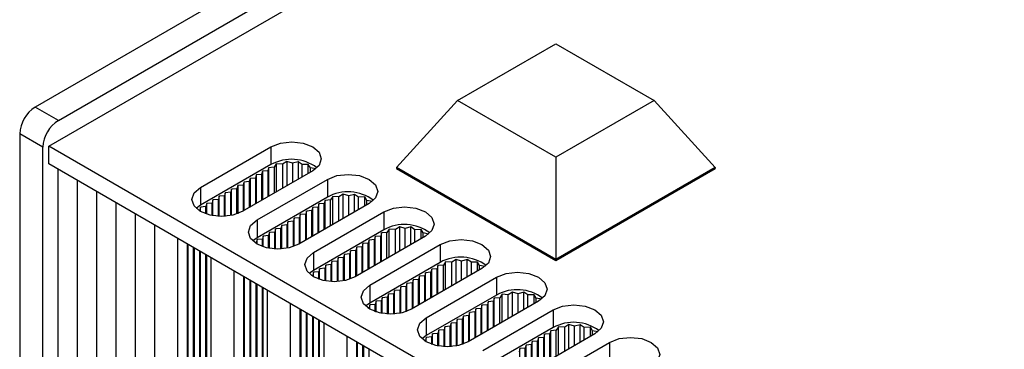
# Model space of a CAD drawing. Units: millimetres. Extents: x 5 to 292, y 5 to 205.
# Drawn here: x 200 to 218, y 74 to 80 of the extents above; entities that cross this region are included whole.
import ezdxf

# ---------------------------------------------------------------- set-up
doc = ezdxf.new("R2010")
doc.units = ezdxf.units.MM

msp = doc.modelspace()

# ---------------------------------------------------------------- linework, layer by layer
at = {"color": 7, "linetype": 'Continuous', "lineweight": 25}
for p, q in [((232.618, 96.4237), (200.6568, 77.9729)), ((201.081, 77.728), (233.0423, 96.1788)), ((200.9043, 77.2585), (233.2898, 95.9542)), ((208.3843, 78.0914), (210.1815, 79.1289)), ((210.1815, 79.1289), (211.9787, 78.0914)), ((208.3843, 78.0914), (207.2682, 76.8666)), ((210.1815, 77.0539), (208.3843, 78.0914)), ((211.9787, 78.0914), (210.1815, 77.0539)), ((211.9787, 78.0914), (213.0948, 76.8666)), ((201.081, 77.728), (200.6568, 77.9729)), ((200.7982, 77.2381), (200.3739, 77.483)), ((200.3739, 77.483), (200.3739, 70.9507)), ((200.7982, 70.7058), (200.7982, 77.2381)), ((232.6252, 58.9464), (200.9043, 77.2585)), ((200.9043, 76.9319), (200.9043, 77.2585)), ((203.6832, 76.5033), (204.9701, 77.2463)), ((204.9701, 77.2463), (204.9701, 76.9196)), ((232.618, 58.6239), (200.9043, 76.9319)), ((204.9701, 76.9196), (203.6832, 76.1767)), ((205.069, 76.9321), (205.0274, 76.8707)), ((205.1826, 76.9258), (205.069, 76.9321)), ((205.069, 76.9321), (205.069, 76.4216)), ((205.2609, 76.9738), (205.1826, 76.9258)), ((205.1826, 76.9258), (205.1826, 76.4872)), ((205.3623, 76.9436), (205.2609, 76.9738)), ((205.2609, 76.9738), (205.2609, 76.5324)), ((205.4658, 76.9713), (205.3623, 76.9436)), ((205.3623, 76.9436), (205.3623, 76.5909)), ((205.5404, 76.9214), (205.4658, 76.9713)), ((205.4658, 76.9713), (205.4658, 76.6507)), ((205.6544, 76.9248), (205.5404, 76.9214)), ((205.5404, 76.6937), (205.5404, 76.9214)), ((205.6914, 76.8625), (205.6544, 76.9248)), ((205.6544, 76.7595), (205.6544, 76.9248)), ((210.1815, 77.0539), (210.1815, 75.1848)), ((201.0715, 76.8354), (201.0715, 71.0977)), ((205.7338, 76.8054), (204.4469, 76.0625)), ((204.8004, 76.74), (204.7014, 76.7319)), ((204.8146, 76.7972), (204.8004, 76.74)), ((204.8004, 76.74), (204.8004, 76.2666)), ((204.9136, 76.8053), (204.8146, 76.7972)), ((204.8146, 76.7972), (204.8146, 76.2747)), ((204.9277, 76.8625), (204.9136, 76.8053)), ((204.9136, 76.8053), (204.9136, 76.3319)), ((205.0274, 76.8707), (204.9277, 76.8625)), ((204.9277, 76.8625), (204.9277, 76.34)), ((205.0274, 76.8707), (205.0274, 76.3976)), ((205.7895, 76.8431), (205.6914, 76.8625)), ((205.6914, 76.7809), (205.6914, 76.8625)), ((210.1815, 75.1848), (207.2682, 76.8666)), ((207.2682, 76.8666), (207.2682, 76.8503)), ((207.2682, 76.8503), (210.1815, 75.1685)), ((213.0948, 76.8666), (210.1815, 75.1848)), ((210.1815, 75.1685), (213.0948, 76.8503)), ((213.0948, 76.8666), (213.0948, 76.8503)), ((201.425, 76.6313), (201.425, 70.8936)), ((204.4752, 76.6012), (204.461, 76.5441)), ((204.5742, 76.6094), (204.4752, 76.6012)), ((204.4752, 76.6012), (204.4752, 76.0788)), ((204.5883, 76.6665), (204.5742, 76.6094)), ((204.5742, 76.6094), (204.5742, 76.1359)), ((204.6873, 76.6747), (204.5883, 76.6665)), ((204.5883, 76.6665), (204.5883, 76.1441)), ((204.7014, 76.7319), (204.6873, 76.6747)), ((204.6873, 76.6747), (204.6873, 76.2012)), ((204.7014, 76.7319), (204.7014, 76.2094)), ((204.7156, 75.9073), (206.0025, 76.6503)), ((206.0025, 76.6503), (206.0025, 76.3237)), ((201.7786, 76.4272), (201.7786, 70.6895)), ((203.6832, 76.5033), (203.6832, 76.1767)), ((204.1358, 76.4053), (204.1216, 76.3481)), ((204.2347, 76.4135), (204.1358, 76.4053)), ((204.1358, 75.9738), (204.1358, 76.4053)), ((204.2489, 76.4706), (204.2347, 76.4135)), ((204.2347, 75.9869), (204.2347, 76.4135)), ((204.3479, 76.4788), (204.2489, 76.4706)), ((204.2489, 75.9898), (204.2489, 76.4706)), ((204.362, 76.5359), (204.3479, 76.4788)), ((204.3479, 76.0173), (204.3479, 76.4788)), ((204.461, 76.5441), (204.362, 76.5359)), ((204.362, 76.5359), (204.362, 76.0225)), ((204.461, 76.5441), (204.461, 76.0706)), ((206.2932, 76.3778), (206.215, 76.3299)), ((206.3946, 76.3476), (206.2932, 76.3778)), ((206.2932, 75.9364), (206.2932, 76.3778)), ((202.1321, 76.2231), (202.1321, 70.4854)), ((203.7963, 76.2094), (203.7822, 76.1522)), ((203.8953, 76.2175), (203.7963, 76.2094)), ((203.7963, 76.0125), (203.7963, 76.2094)), ((203.9095, 76.2747), (203.8953, 76.2175)), ((203.8953, 75.9869), (203.8953, 76.2175)), ((204.0085, 76.2828), (203.9095, 76.2747)), ((203.9095, 75.9844), (203.9095, 76.2747)), ((204.0226, 76.34), (204.0085, 76.2828)), ((204.0085, 75.9729), (204.0085, 76.2828)), ((204.1216, 76.3481), (204.0226, 76.34)), ((204.0226, 75.9721), (204.0226, 76.34)), ((204.1216, 75.9729), (204.1216, 76.3481)), ((206.0025, 76.3237), (204.7156, 75.5807)), ((206.7662, 76.2094), (205.4793, 75.4665)), ((205.8469, 76.2012), (205.8328, 76.144)), ((205.9459, 76.2094), (205.8469, 76.2012)), ((205.8469, 75.6787), (205.8469, 76.2012)), ((205.9601, 76.2665), (205.9459, 76.2094)), ((205.9459, 75.7359), (205.9459, 76.2094)), ((206.0598, 76.2747), (205.9601, 76.2665)), ((205.9601, 75.7441), (205.9601, 76.2665)), ((206.1014, 76.3361), (206.0598, 76.2747)), ((206.0598, 75.8016), (206.0598, 76.2747)), ((206.215, 76.3299), (206.1014, 76.3361)), ((206.1014, 75.8256), (206.1014, 76.3361)), ((206.215, 75.8912), (206.215, 76.3299)), ((206.4982, 76.3753), (206.3946, 76.3476)), ((206.3946, 75.9949), (206.3946, 76.3476)), ((206.5728, 76.3254), (206.4982, 76.3753)), ((206.4982, 76.0547), (206.4982, 76.3753)), ((206.6868, 76.3288), (206.5728, 76.3254)), ((206.5728, 76.0978), (206.5728, 76.3254)), ((206.7238, 76.2665), (206.6868, 76.3288)), ((206.6868, 76.1636), (206.6868, 76.3288)), ((206.8218, 76.2471), (206.7238, 76.2665)), ((206.7238, 76.1849), (206.7238, 76.2665)), ((202.4857, 76.019), (202.4857, 70.2813)), ((203.6832, 76.1767), (203.6051, 76.1196)), ((203.6691, 76.0869), (203.6476, 76.0851)), ((203.6832, 76.144), (203.6691, 76.0869)), ((203.6691, 76.0709), (203.6691, 76.0869)), ((203.7822, 76.1522), (203.6832, 76.144)), ((203.6832, 76.0625), (203.6832, 76.144)), ((203.7822, 76.0173), (203.7822, 76.1522)), ((205.6207, 76.0706), (205.6065, 76.0134)), ((205.7197, 76.0787), (205.6207, 76.0706)), ((205.6207, 75.5481), (205.6207, 76.0706)), ((205.7338, 76.1359), (205.7197, 76.0787)), ((205.7197, 75.6053), (205.7197, 76.0787)), ((205.8328, 76.144), (205.7338, 76.1359)), ((205.7338, 75.6134), (205.7338, 76.1359)), ((205.748, 75.3114), (207.0349, 76.0543)), ((205.8328, 75.6706), (205.8328, 76.144)), ((207.0349, 76.0543), (207.0349, 75.7277)), ((204.7156, 75.9073), (204.7156, 75.5807)), ((205.2813, 75.8746), (205.2671, 75.8175)), ((205.3803, 75.8828), (205.2813, 75.8746)), ((205.2813, 75.3938), (205.2813, 75.8746)), ((205.3944, 75.9399), (205.3803, 75.8828)), ((205.3803, 75.4214), (205.3803, 75.8828)), ((205.4934, 75.9481), (205.3944, 75.9399)), ((205.3944, 75.4266), (205.3944, 75.9399)), ((205.5075, 76.0053), (205.4934, 75.9481)), ((205.4934, 75.4746), (205.4934, 75.9481)), ((205.6065, 76.0134), (205.5075, 76.0053)), ((205.5075, 75.4828), (205.5075, 76.0053)), ((205.6065, 75.54), (205.6065, 76.0134)), ((202.8392, 75.8149), (202.8392, 70.0772)), ((204.9419, 75.6787), (204.9277, 75.6215)), ((205.0408, 75.6869), (204.9419, 75.6787)), ((204.9419, 75.3884), (204.9419, 75.6787)), ((205.055, 75.744), (205.0408, 75.6869)), ((205.0408, 75.3769), (205.0408, 75.6869)), ((205.154, 75.7522), (205.055, 75.744)), ((205.055, 75.3761), (205.055, 75.744)), ((205.1681, 75.8093), (205.154, 75.7522)), ((205.154, 75.3769), (205.154, 75.7522)), ((205.2671, 75.8175), (205.1681, 75.8093)), ((205.1681, 75.3779), (205.1681, 75.8093)), ((205.2671, 75.391), (205.2671, 75.8175)), ((207.0349, 75.7277), (205.748, 74.9847)), ((206.9925, 75.6705), (206.9783, 75.6134)), ((207.0922, 75.6788), (206.9925, 75.6705)), ((206.9925, 75.1481), (206.9925, 75.6705)), ((207.1338, 75.7401), (207.0922, 75.6788)), ((207.0922, 75.2057), (207.0922, 75.6788)), ((207.2474, 75.7339), (207.1338, 75.7401)), ((207.1338, 75.2297), (207.1338, 75.7401)), ((207.3256, 75.7819), (207.2474, 75.7339)), ((207.2474, 75.2953), (207.2474, 75.7339)), ((207.427, 75.7516), (207.3256, 75.7819)), ((207.3256, 75.3404), (207.3256, 75.7819)), ((207.5306, 75.7793), (207.427, 75.7516)), ((207.427, 75.3989), (207.427, 75.7516)), ((207.6052, 75.7294), (207.5306, 75.7793)), ((207.5306, 75.4587), (207.5306, 75.7793)), ((207.7191, 75.7329), (207.6052, 75.7294)), ((207.6052, 75.5018), (207.6052, 75.7294)), ((207.7561, 75.6705), (207.7191, 75.7329)), ((207.7191, 75.5676), (207.7191, 75.7329)), ((207.8542, 75.6511), (207.7561, 75.6705)), ((207.7561, 75.5889), (207.7561, 75.6705)), ((204.7156, 75.5807), (204.6374, 75.5236)), ((204.7014, 75.4909), (204.68, 75.4892)), ((204.7156, 75.5481), (204.7014, 75.4909)), ((204.7014, 75.475), (204.7014, 75.4909)), ((204.8146, 75.5562), (204.7156, 75.5481)), ((204.7156, 75.4665), (204.7156, 75.5481)), ((204.8287, 75.6134), (204.8146, 75.5562)), ((204.8146, 75.4214), (204.8146, 75.5562)), ((204.9277, 75.6215), (204.8287, 75.6134)), ((204.8287, 75.4165), (204.8287, 75.6134)), ((204.9277, 75.391), (204.9277, 75.6215)), ((207.7986, 75.6134), (206.5116, 74.8705)), ((206.752, 75.4828), (206.653, 75.4746)), ((206.7662, 75.5399), (206.752, 75.4828)), ((206.752, 75.0093), (206.752, 75.4828)), ((206.8652, 75.5481), (206.7662, 75.5399)), ((206.7662, 75.0175), (206.7662, 75.5399)), ((206.8793, 75.6052), (206.8652, 75.5481)), ((206.8652, 75.0746), (206.8652, 75.5481)), ((206.9783, 75.6134), (206.8793, 75.6052)), ((206.8793, 75.0828), (206.8793, 75.6052)), ((206.9783, 75.1399), (206.9783, 75.6134)), ((203.4428, 70.0772), (203.4428, 75.4664)), ((203.4569, 70.1343), (203.4569, 75.4583)), ((203.5559, 70.1425), (203.5559, 75.4011)), ((203.5701, 70.1996), (203.5701, 75.393)), ((203.6691, 70.2078), (203.6691, 75.3358)), ((203.6832, 70.265), (203.6832, 75.3276)), ((205.748, 75.3114), (205.748, 74.9847)), ((206.4268, 75.344), (206.4126, 75.2868)), ((206.5258, 75.3521), (206.4268, 75.344)), ((206.4268, 74.8306), (206.4268, 75.344)), ((206.5399, 75.4093), (206.5258, 75.3521)), ((206.5258, 74.8787), (206.5258, 75.3521)), ((206.6389, 75.4174), (206.5399, 75.4093)), ((206.5399, 74.8868), (206.5399, 75.4093)), ((206.653, 75.4746), (206.6389, 75.4174)), ((206.6389, 74.944), (206.6389, 75.4174)), ((206.653, 74.9521), (206.653, 75.4746)), ((206.7803, 74.7154), (208.0673, 75.4583)), ((208.0673, 75.4583), (208.0673, 75.1317)), ((203.7822, 70.2731), (203.7822, 75.2705)), ((203.7963, 70.3303), (203.7963, 75.2623)), ((203.8716, 75.2189), (203.8716, 69.4812)), ((206.0874, 75.148), (206.0732, 75.0909)), ((206.1864, 75.1562), (206.0874, 75.148)), ((206.0874, 74.7802), (206.0874, 75.148)), ((206.2005, 75.2133), (206.1864, 75.1562)), ((206.1864, 74.7809), (206.1864, 75.1562)), ((206.2995, 75.2215), (206.2005, 75.2133)), ((206.2005, 74.7819), (206.2005, 75.2133)), ((206.3136, 75.2787), (206.2995, 75.2215)), ((206.2995, 74.795), (206.2995, 75.2215)), ((206.4126, 75.2868), (206.3136, 75.2787)), ((206.3136, 74.7978), (206.3136, 75.2787)), ((206.4126, 74.8254), (206.4126, 75.2868)), ((208.0673, 75.1317), (206.7803, 74.3888)), ((208.1662, 75.1441), (208.1246, 75.0828)), ((208.2798, 75.1379), (208.1662, 75.1441)), ((208.1662, 74.6337), (208.1662, 75.1441)), ((208.358, 75.1859), (208.2798, 75.1379)), ((208.2798, 74.6993), (208.2798, 75.1379)), ((208.4594, 75.1556), (208.358, 75.1859)), ((208.358, 74.7444), (208.358, 75.1859)), ((208.563, 75.1833), (208.4594, 75.1556)), ((208.4594, 74.803), (208.4594, 75.1556)), ((208.6375, 75.1335), (208.563, 75.1833)), ((208.563, 74.8628), (208.563, 75.1833)), ((208.7515, 75.1369), (208.6375, 75.1335)), ((208.6375, 74.9058), (208.6375, 75.1335)), ((208.7885, 75.0746), (208.7515, 75.1369)), ((208.7515, 74.9716), (208.7515, 75.1369)), ((210.1815, 75.1848), (210.1815, 75.1685)), ((205.748, 74.9847), (205.6713, 74.929)), ((205.748, 74.9521), (205.7338, 74.8949)), ((205.8469, 74.9603), (205.748, 74.9521)), ((205.748, 74.8705), (205.748, 74.9521)), ((205.8611, 75.0174), (205.8469, 74.9603)), ((205.8469, 74.8254), (205.8469, 74.9603)), ((205.9601, 75.0256), (205.8611, 75.0174)), ((205.8611, 74.8205), (205.8611, 75.0174)), ((205.9742, 75.0827), (205.9601, 75.0256)), ((205.9601, 74.795), (205.9601, 75.0256)), ((206.0732, 75.0909), (205.9742, 75.0827)), ((205.9742, 74.7924), (205.9742, 75.0827)), ((206.0732, 74.7809), (206.0732, 75.0909)), ((208.8309, 75.0175), (207.544, 74.2745)), ((207.7986, 74.9439), (207.7844, 74.8868)), ((207.8976, 74.9521), (207.7986, 74.9439)), ((207.7986, 74.4215), (207.7986, 74.9439)), ((207.9117, 75.0092), (207.8976, 74.9521)), ((207.8976, 74.4786), (207.8976, 74.9521)), ((208.0107, 75.0174), (207.9117, 75.0092)), ((207.9117, 74.4868), (207.9117, 75.0092)), ((208.0248, 75.0746), (208.0107, 75.0174)), ((208.0107, 74.5439), (208.0107, 75.0174)), ((208.1246, 75.0828), (208.0248, 75.0746)), ((208.0248, 74.5521), (208.0248, 75.0746)), ((208.1246, 74.6097), (208.1246, 75.0828)), ((208.8866, 75.0551), (208.7885, 75.0746)), ((208.7885, 74.993), (208.7885, 75.0746)), ((204.4752, 69.4812), (204.4752, 74.8705)), ((204.4893, 69.5384), (204.4893, 74.8623)), ((204.5883, 69.5465), (204.5883, 74.8051)), ((204.6024, 69.6037), (204.6024, 74.797)), ((205.7338, 74.8949), (205.7124, 74.8932)), ((205.7338, 74.879), (205.7338, 74.8949)), ((207.5581, 74.7562), (207.4592, 74.748)), ((207.5723, 74.8133), (207.5581, 74.7562)), ((207.5581, 74.2827), (207.5581, 74.7562)), ((207.6713, 74.8215), (207.5723, 74.8133)), ((207.5723, 74.2909), (207.5723, 74.8133)), ((207.6854, 74.8786), (207.6713, 74.8215)), ((207.6713, 74.348), (207.6713, 74.8215)), ((207.7844, 74.8868), (207.6854, 74.8786)), ((207.6854, 74.3562), (207.6854, 74.8786)), ((207.7844, 74.4133), (207.7844, 74.8868)), ((207.8127, 74.1194), (209.0996, 74.8623)), ((209.0996, 74.8623), (209.0996, 74.5357)), ((204.7014, 69.6118), (204.7014, 74.7398)), ((204.7156, 69.669), (204.7156, 74.7317)), ((204.8146, 69.6771), (204.8146, 74.6745)), ((204.8287, 69.7343), (204.8287, 74.6663)), ((204.904, 74.6229), (204.904, 68.8852)), ((206.7803, 74.7154), (206.7803, 74.3888)), ((207.2329, 74.6174), (207.2187, 74.5602)), ((207.3319, 74.6255), (207.2329, 74.6174)), ((207.2329, 74.1859), (207.2329, 74.6174)), ((207.346, 74.6827), (207.3319, 74.6255)), ((207.3319, 74.199), (207.3319, 74.6255)), ((207.445, 74.6908), (207.346, 74.6827)), ((207.346, 74.2018), (207.346, 74.6827)), ((207.4592, 74.748), (207.445, 74.6908)), ((207.445, 74.2294), (207.445, 74.6908)), ((207.4592, 74.2346), (207.4592, 74.748)), ((209.3904, 74.5899), (209.3122, 74.5419)), ((209.4918, 74.5597), (209.3904, 74.5899)), ((209.3904, 74.1485), (209.3904, 74.5899)), ((209.5953, 74.5874), (209.4918, 74.5597)), ((209.6699, 74.5375), (209.5953, 74.5874)), ((209.5953, 74.2668), (209.5953, 74.5874)), ((206.8935, 74.4214), (206.8793, 74.3643)), ((206.9925, 74.4296), (206.8935, 74.4214)), ((206.8935, 74.2246), (206.8935, 74.4214)), ((207.0066, 74.4867), (206.9925, 74.4296)), ((206.9925, 74.199), (206.9925, 74.4296)), ((207.1056, 74.4949), (207.0066, 74.4867)), ((207.0066, 74.1964), (207.0066, 74.4867)), ((207.1197, 74.5521), (207.1056, 74.4949)), ((207.1056, 74.1849), (207.1056, 74.4949)), ((207.2187, 74.5602), (207.1197, 74.5521)), ((207.1197, 74.1842), (207.1197, 74.5521)), ((207.2187, 74.1849), (207.2187, 74.5602)), ((209.0996, 74.5357), (207.8127, 73.7928)), ((209.8633, 74.4215), (208.5764, 73.6785)), ((208.9441, 74.4133), (208.9299, 74.3561)), ((209.0431, 74.4214), (208.9441, 74.4133)), ((208.9441, 73.8908), (208.9441, 74.4133)), ((209.0572, 74.4786), (209.0431, 74.4214)), ((209.0431, 73.948), (209.0431, 74.4214)), ((209.1569, 74.4868), (209.0572, 74.4786)), ((209.0572, 73.9561), (209.0572, 74.4786)), ((209.1985, 74.5482), (209.1569, 74.4868)), ((209.1569, 74.0137), (209.1569, 74.4868)), ((209.3122, 74.5419), (209.1985, 74.5482)), ((209.1985, 74.0377), (209.1985, 74.5482)), ((209.3122, 74.1033), (209.3122, 74.5419)), ((209.4918, 74.207), (209.4918, 74.5597)), ((209.7839, 74.5409), (209.6699, 74.5375)), ((209.6699, 74.3098), (209.6699, 74.5375)), ((209.8209, 74.4786), (209.7839, 74.5409)), ((209.7839, 74.3756), (209.7839, 74.5409)), ((209.919, 74.4592), (209.8209, 74.4786)), ((209.8209, 74.397), (209.8209, 74.4786)), ((205.5075, 68.8852), (205.5075, 74.2745)), ((205.5217, 68.9424), (205.5217, 74.2663)), ((206.7803, 74.3888), (206.7022, 74.3316)), ((206.7662, 74.299), (206.7447, 74.2972)), ((206.7803, 74.3561), (206.7662, 74.299)), ((206.7662, 74.283), (206.7662, 74.299)), ((206.8793, 74.3643), (206.7803, 74.3561)), ((206.7803, 74.2745), (206.7803, 74.3561)), ((206.8793, 74.2294), (206.8793, 74.3643)), ((208.6047, 74.2173), (208.5905, 74.1602)), ((208.7037, 74.2255), (208.6047, 74.2173)), ((208.6047, 73.6949), (208.6047, 74.2173)), ((208.7178, 74.2826), (208.7037, 74.2255)), ((208.7037, 73.752), (208.7037, 74.2255)), ((208.8168, 74.2908), (208.7178, 74.2826)), ((208.7178, 73.7602), (208.7178, 74.2826)), ((208.8309, 74.3479), (208.8168, 74.2908)), ((208.8168, 73.8173), (208.8168, 74.2908)), ((208.9299, 74.3561), (208.8309, 74.3479)), ((208.8309, 73.8255), (208.8309, 74.3479)), ((208.8451, 73.5234), (210.132, 74.2664)), ((208.9299, 73.8827), (208.9299, 74.3561)), ((210.132, 74.2664), (210.132, 73.9397)), ((205.6207, 68.9505), (205.6207, 74.2092)), ((205.6348, 69.0077), (205.6348, 74.201)), ((205.7338, 69.0158), (205.7338, 74.1438)), ((205.748, 69.073), (205.748, 74.1357)), ((205.8469, 69.0812), (205.8469, 74.0785)), ((205.8611, 69.1383), (205.8611, 74.0704)), ((207.8127, 74.1194), (207.8127, 73.7928)), ((208.3784, 74.0867), (208.3642, 74.0296)), ((208.4774, 74.0949), (208.3784, 74.0867)), ((208.3784, 73.6059), (208.3784, 74.0867)), ((208.4915, 74.152), (208.4774, 74.0949)), ((208.4774, 73.6334), (208.4774, 74.0949)), ((208.5905, 74.1602), (208.4915, 74.152)), ((208.4915, 73.6386), (208.4915, 74.152)), ((208.5905, 73.6867), (208.5905, 74.1602)), ((205.9364, 74.0269), (205.9364, 68.2892)), ((208.039, 73.8908), (208.0248, 73.8336)), ((208.138, 73.8989), (208.039, 73.8908)), ((208.039, 73.6005), (208.039, 73.8908)), ((208.1521, 73.9561), (208.138, 73.8989)), ((208.138, 73.589), (208.138, 73.8989)), ((208.2511, 73.9642), (208.1521, 73.9561)), ((208.1521, 73.5882), (208.1521, 73.9561)), ((208.2653, 74.0214), (208.2511, 73.9642)), ((208.2511, 73.589), (208.2511, 73.9642)), ((208.3642, 74.0296), (208.2653, 74.0214)), ((208.2653, 73.5899), (208.2653, 74.0214)), ((208.3642, 73.603), (208.3642, 74.0296)), ((210.132, 73.9397), (208.8451, 73.1968)), ((210.0896, 73.8826), (210.0754, 73.8254)), ((210.1893, 73.8908), (210.0896, 73.8826)), ((210.0896, 73.3601), (210.0896, 73.8826)), ((210.2309, 73.9522), (210.1893, 73.8908)), ((210.1893, 73.4177), (210.1893, 73.8908)), ((210.3445, 73.9459), (210.2309, 73.9522)), ((210.2309, 73.4417), (210.2309, 73.9522)), ((210.4227, 73.9939), (210.3445, 73.9459)), ((210.3445, 73.5073), (210.3445, 73.9459)), ((210.5241, 73.9637), (210.4227, 73.9939)), ((210.4227, 73.5525), (210.4227, 73.9939)), ((210.6277, 73.9914), (210.5241, 73.9637)), ((210.5241, 73.611), (210.5241, 73.9637)), ((210.7023, 73.9415), (210.6277, 73.9914)), ((210.6277, 73.6708), (210.6277, 73.9914)), ((210.8163, 73.9449), (210.7023, 73.9415)), ((210.7023, 73.7139), (210.7023, 73.9415)), ((210.8533, 73.8826), (210.8163, 73.9449)), ((210.8163, 73.7796), (210.8163, 73.9449)), ((210.9513, 73.8632), (210.8533, 73.8826)), ((210.8533, 73.801), (210.8533, 73.8826)), ((206.5399, 68.2892), (206.5399, 73.6785)), ((207.8127, 73.7928), (207.7346, 73.7357)), ((207.7986, 73.703), (207.7771, 73.7012)), ((207.8127, 73.7601), (207.7986, 73.703)), ((207.7986, 73.687), (207.7986, 73.703)), ((207.9117, 73.7683), (207.8127, 73.7601)), ((207.8127, 73.6785), (207.8127, 73.7601)), ((207.9258, 73.8254), (207.9117, 73.7683)), ((207.9117, 73.6334), (207.9117, 73.7683)), ((208.0248, 73.8336), (207.9258, 73.8254)), ((207.9258, 73.6286), (207.9258, 73.8254)), ((208.0248, 73.603), (208.0248, 73.8336)), ((210.8957, 73.8255), (209.6088, 73.0826)), ((209.7502, 73.6867), (209.736, 73.6295)), ((209.8492, 73.6948), (209.7502, 73.6867)), ((209.7502, 73.1642), (209.7502, 73.6867)), ((209.8633, 73.752), (209.8492, 73.6948)), ((209.8492, 73.2214), (209.8492, 73.6948)), ((209.9623, 73.7601), (209.8633, 73.752)), ((209.8633, 73.2295), (209.8633, 73.752)), ((209.9765, 73.8173), (209.9623, 73.7601)), ((209.9623, 73.2867), (209.9623, 73.7601)), ((210.0754, 73.8254), (209.9765, 73.8173)), ((209.9765, 73.2948), (209.9765, 73.8173)), ((210.0754, 73.352), (210.0754, 73.8254)), ((206.5541, 68.3464), (206.5541, 73.6703)), ((206.653, 68.3546), (206.653, 73.6132)), ((206.6672, 68.4117), (206.6672, 73.605)), ((206.7662, 68.4199), (206.7662, 73.5479)), ((209.5239, 73.556), (209.5098, 73.4989)), ((209.6229, 73.5642), (209.5239, 73.556)), ((209.5239, 73.0426), (209.5239, 73.556)), ((209.637, 73.6213), (209.6229, 73.5642)), ((209.6229, 73.0907), (209.6229, 73.5642)), ((209.736, 73.6295), (209.637, 73.6213)), ((209.637, 73.0989), (209.637, 73.6213)), ((209.736, 73.156), (209.736, 73.6295)), ((209.8775, 72.9275), (211.1644, 73.6704)), ((211.1644, 73.6704), (211.1644, 73.3438))]:
    msp.add_line(p, q, dxfattribs=at)
at = {"color": 8, "linetype": 'Continuous', "lineweight": 25}
for p, q in [((203.266, 69.9751), (203.266, 75.5685)), ((204.2984, 69.3792), (204.2984, 74.9725)), ((205.3308, 68.7832), (205.3308, 74.3765)), ((206.3631, 68.1872), (206.3631, 73.7805))]:
    msp.add_line(p, q, dxfattribs=at)
at = {"color": 7, "linetype": 'Continuous', "lineweight": 25, "flags": 128}
for points in [[(204.9701, 77.2463), (205.1453, 77.3138), (205.352, 77.3376), (205.5586, 77.3138), (205.7338, 77.2463), (205.8509, 77.1451), (205.892, 77.0258), (205.8509, 76.9065), (205.7338, 76.8054)], [(206.0025, 76.6503), (206.1777, 76.7178), (206.3844, 76.7416), (206.591, 76.7178), (206.7662, 76.6503), (206.8832, 76.5491), (206.9243, 76.4298), (206.8832, 76.3105), (206.7662, 76.2094)], [(204.4469, 76.0625), (204.2717, 75.9949), (204.065, 75.9712), (203.8584, 75.9949), (203.6832, 76.0625), (203.5661, 76.1636), (203.525, 76.2829), (203.5661, 76.4022), (203.6832, 76.5033)], [(207.0349, 76.0543), (207.2101, 76.1219), (207.4167, 76.1456), (207.6234, 76.1219), (207.7986, 76.0543), (207.9156, 75.9532), (207.9567, 75.8339), (207.9156, 75.7146), (207.7986, 75.6134)], [(205.4793, 75.4665), (205.3041, 75.3989), (205.0974, 75.3752), (204.8908, 75.3989), (204.7156, 75.4665), (204.5985, 75.5676), (204.5574, 75.6869), (204.5985, 75.8062), (204.7156, 75.9073)], [(208.0673, 75.4583), (208.2425, 75.5259), (208.4491, 75.5496), (208.6557, 75.5259), (208.8309, 75.4583), (208.948, 75.3572), (208.9891, 75.2379), (208.948, 75.1186), (208.8309, 75.0175)], [(206.5116, 74.8705), (206.3364, 74.8029), (206.1298, 74.7792), (205.9231, 74.8029), (205.748, 74.8705), (205.6309, 74.9716), (205.5898, 75.0909), (205.6309, 75.2102), (205.748, 75.3114)], [(209.0996, 74.8623), (209.2748, 74.9299), (209.4815, 74.9536), (209.6881, 74.9299), (209.8633, 74.8623), (209.9804, 74.7612), (210.0215, 74.6419), (209.9804, 74.5226), (209.8633, 74.4215)], [(207.544, 74.2745), (207.3688, 74.2069), (207.1622, 74.1832), (206.9555, 74.2069), (206.7803, 74.2745), (206.6633, 74.3757), (206.6222, 74.495), (206.6633, 74.6143), (206.7803, 74.7154)], [(210.132, 74.2664), (210.3072, 74.3339), (210.5139, 74.3577), (210.7205, 74.3339), (210.8957, 74.2664), (211.0127, 74.1652), (211.0539, 74.0459), (211.0127, 73.9266), (210.8957, 73.8255)], [(208.5764, 73.6785), (208.4012, 73.611), (208.1945, 73.5872), (207.9879, 73.611), (207.8127, 73.6785), (207.6956, 73.7797), (207.6545, 73.899), (207.6956, 74.0183), (207.8127, 74.1194)], [(211.1644, 73.6704), (211.3396, 73.738), (211.5462, 73.7617), (211.7529, 73.738), (211.9281, 73.6704), (212.0451, 73.5692), (212.0862, 73.45), (212.0451, 73.3307), (211.9281, 73.2295)]]:
    msp.add_lwpolyline(points, dxfattribs=at)
at = {"color": 7, "linetype": 'Continuous', "lineweight": 25}
for centre, radius, start, end in [((200.988, 77.4551), 0.6147, 122.60552, 177.39442), ((201.4123, 77.2101), 0.6147, 122.60552, 177.39442), ((205.347, 76.2414), 0.7759, 53.17863, 119.05742), ((206.3793, 75.6455), 0.7759, 53.17867, 119.05745), ((207.4117, 75.0495), 0.7759, 53.17867, 119.05746), ((208.4441, 74.4535), 0.7759, 53.17874, 119.05731), ((209.4765, 73.8575), 0.7759, 53.17867, 119.05746), ((210.5088, 73.2615), 0.7759, 53.17864, 119.05748)]:
    msp.add_arc(centre, radius, start, end, dxfattribs=at)

doc.saveas('drawing.dxf')
